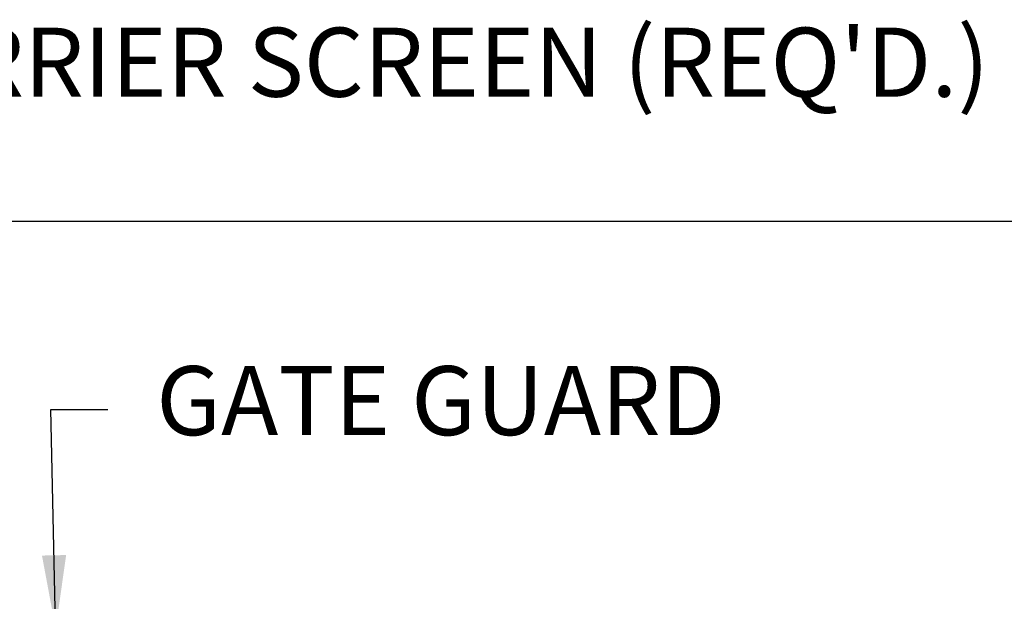
# Model space of a CAD drawing. Units: inches. Extents: x 27 to 685, y -147 to 279.
# Drawn here: x 58 to 112, y 19 to 50 of the extents above; entities that cross this region are included whole.
import ezdxf

# ---------------------------------------------------------------- set-up
doc = ezdxf.new("R2010")
doc.units = ezdxf.units.IN
doc.header["$LTSCALE"] = 0.25
doc.header["$MEASUREMENT"] = 0
doc.layers.get('Defpoints').update_dxf_attribs({"lineweight": 0})
doc.layers.add('Dimensions', color=96, linetype='Continuous')
doc.styles.get("Standard").update_dxf_attribs({"font": 'arial.ttf'})
doc.dimstyles.new('Site Layouts32', dxfattribs={"dimscale": 32, "dimtxt": 0.125, "dimasz": 0.125, "dimexe": 0.0625, "dimexo": 0.0625, "dimgap": 0.0625, "dimtad": 0, "dimtih": 1, "dimtoh": 1, "dimdec": 4, "dimzin": 4, "dimdsep": 46, "dimlunit": 5, "dimtxsty": 'Standard', "dimcen": 0, "dimclrd": 256, "dimclre": 256, "dimclrt": 256, "dimadec": 0, "dimazin": 0, "dimtfac": 1, "dimtdec": 4, "dimtofl": 0, "dimtmove": 0, "dimatfit": 3, "dimfxl": 0, "dimfrac": 2, "dimtolj": 1, "dimtzin": 0, "dimlwd": -1, "dimlwe": -1, "dimarcsym": 0})
doc.dimstyles.new('Site Layouts32$0', dxfattribs={"dimscale": 32, "dimtxt": 0.125, "dimasz": 0.125, "dimexe": 0.0625, "dimexo": 0.0625, "dimgap": 0.0625, "dimtad": 0, "dimtih": 1, "dimtoh": 1, "dimdec": 4, "dimzin": 4, "dimdsep": 46, "dimlunit": 5, "dimtxsty": 'Standard', "dimcen": 0, "dimclrd": 256, "dimclre": 256, "dimclrt": 256, "dimadec": 0, "dimazin": 0, "dimtfac": 1, "dimtdec": 4, "dimtofl": 0, "dimtmove": 0, "dimatfit": 3, "dimfxl": 0, "dimfrac": 2, "dimtolj": 1, "dimtzin": 0, "dimlwd": -1, "dimlwe": -1, "dimarcsym": 0})

# ---------------------------------------------------------------- blocks, each defined once
blk = doc.blocks.new('*D14')
at = {"layer": 'Defpoints', "color": 0, "transparency": 16777216}
for p in [(126.391, 39.324), (37.176, -32.676), (52.766, -32.676)]:
    blk.add_point(p, dxfattribs=at)
at = {"layer": 'Dimensions', "transparency": 16777216}
for p, q in [((124.391, 39.324), (35.176, 39.324)), ((37.176, 35.324), (37.176, 10.76)), ((37.176, -28.676), (37.176, -4.112)), ((50.766, -32.676), (35.176, -32.676))]:
    blk.add_line(p, q, dxfattribs=at)
for points in [[(36.509, 35.324), (37.843, 35.324), (37.176, 39.324)], [(36.509, -28.676), (37.843, -28.676), (37.176, -32.676)]]:
    blk.add_solid(points, dxfattribs=at)
at = {"layer": 'Dimensions', "transparency": 16777216, "insert": (37.176, 3.324), "char_height": 4, "attachment_point": 5}
blk.add_mtext('\\A1;HEIGHT\\PVARIES', dxfattribs=at)

msp = doc.modelspace()

# ---------------------------------------------------------------- texts
at = {"layer": 'Dimensions', "insert": (111.12084, 49.8619), "char_height": 3.75, "width": 100.2841915, "attachment_point": 3}
msp.add_mtext("BARRIER SCREEN (REQ'D.)", dxfattribs=at)
at = {"layer": 'Dimensions', "insert": (65.83362, 29.10991), "char_height": 3.75, "attachment_point": 4}
msp.add_mtext('GATE GUARD', dxfattribs=at)

# ---------------------------------------------------------------- dimensions: what is measured, and where the dimension line sits
at = {"layer": 'Dimensions'}
dim = msp.add_linear_dim(base=(37.1761, -32.67586), p1=(126.39083, 39.32414), p2=(52.76583, -32.67586), angle=90, text='HEIGHT\\PVARIES', dimstyle='Site Layouts32$0', override={"dimpost": '"'}, dxfattribs=at)
dim.commit()
dim.dimension.update_dxf_attribs({"geometry": '*D14', "text_midpoint": (37.1761, 3.32414)})

# ---------------------------------------------------------------- leaders
at = {"layer": 'Dimensions', "annotation_type": 0, "has_hookline": 1, "hookline_direction": 1, "text_width": 68.49}
msp.add_leader([(145.51814, 15.40836), (117.12084, 47.9869), (113.12084, 47.9869)], dimstyle='Site Layouts32', dxfattribs=at)
at = {"layer": 'Dimensions'}
msp.add_leader([(60.36326, 17.19184), (60.10319, 29.10991), (63.2083, 29.10991)], dimstyle='Site Layouts32', dxfattribs=at)

doc.saveas('drawing.dxf')
